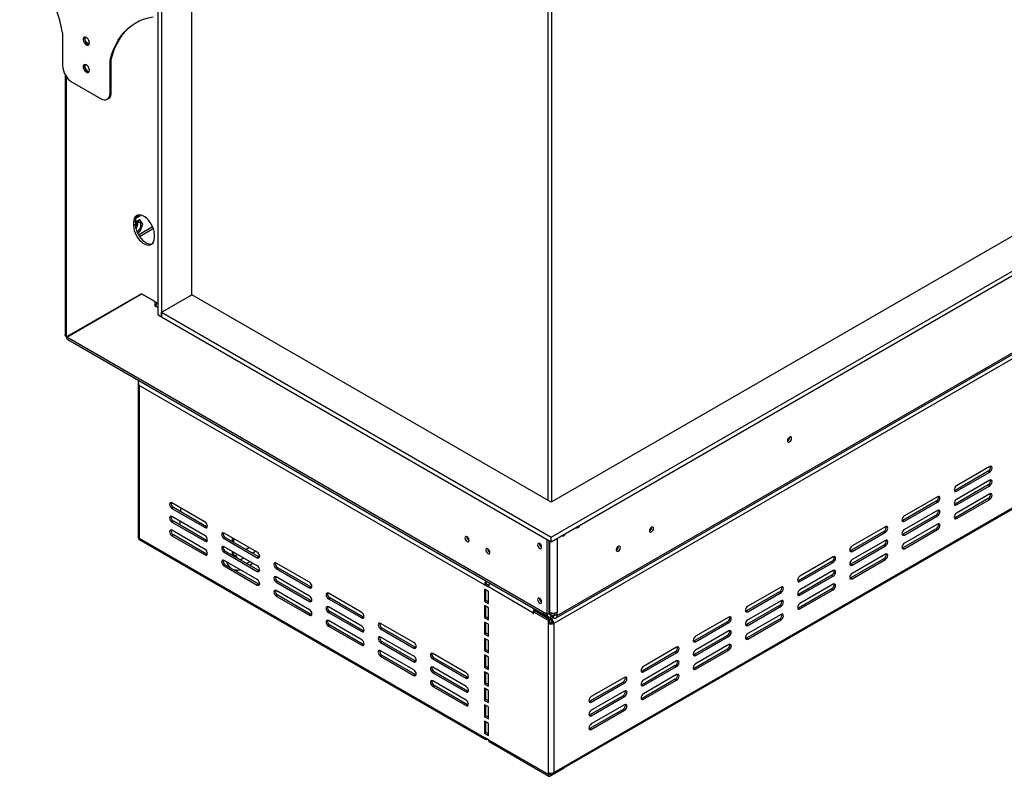
# Model space of a CAD drawing. Units: millimetres. Extents: x 197 to 5682, y 149 to 4472.
# Drawn here: x 3776 to 4510, y 451 to 1015 of the extents above; entities that cross this region are included whole.
import ezdxf

# ---------------------------------------------------------------- set-up
doc = ezdxf.new("R2010")
doc.units = ezdxf.units.MM
doc.header["$LTSCALE"] = 22

msp = doc.modelspace()

# ---------------------------------------------------------------- linework, layer by layer
at = {"color": 7, "linetype": 'Continuous', "lineweight": 25}
for p, q in [((4172.271, 629.324), (5681.237, 1500.431)), ((5635.982, 1500.431), (4172.271, 655.449)), ((4172.271, 626.058), (5681.237, 1497.165)), ((4176.584, 571.061), (5654.438, 1424.208)), ((5654.791, 1419.92), (4174.11, 565.141)), ((4175.756, 569.23), (5653.609, 1422.376)), ((4173.488, 452.718), (5654.17, 1307.497)), ((4174.11, 454.092), (5654.791, 1308.871)), ((3878.892, 1241.661), (3878.892, 795.421)), ((3881.721, 1240.028), (3881.721, 793.789)), ((3904.348, 810.117), (3904.348, 1227.782)), ((4169.867, 656.837), (4169.867, 1074.502)), ((4172.695, 655.694), (4172.695, 1073.685)), ((3808.04, 1005.308), (3808.04, 980.812)), ((3824.763, 999.589), (3824.582, 999.484)), ((3824.763, 999.589), (3824.763, 1002.151)), ((3826.986, 996.824), (3824.763, 999.589)), ((3827.627, 999.56), (3827.627, 996.709)), ((3844.244, 985.388), (3843.396, 984.898)), ((3843.396, 960.401), (3843.396, 984.898)), ((3844.244, 960.891), (3844.244, 985.388)), ((3824.763, 979.175), (3824.582, 979.07)), ((3824.763, 979.175), (3824.763, 981.737)), ((3826.986, 976.411), (3824.763, 979.175)), ((3809.839, 974.333), (3809.839, 780.225)), ((3815.111, 968.564), (3836.325, 956.318)), ((3841.324, 955.823), (3842.173, 956.313)), ((3843.396, 960.401), (3844.244, 960.891)), ((3862.547, 867.143), (3865.731, 868.981)), ((3865.731, 868.981), (3865.977, 869.616)), ((3862.275, 864.946), (3860.861, 864.13)), ((3860.861, 864.13), (3860.861, 861.68)), ((3862.275, 862.496), (3860.861, 861.68)), ((3865.377, 865.919), (3862.275, 864.128)), ((3865.731, 865.715), (3862.275, 863.72)), ((3862.275, 864.946), (3862.275, 862.496)), ((3865.336, 853.589), (3875.633, 859.533)), ((3865.731, 865.715), (3865.377, 865.919)), ((3867.772, 862.811), (3865.731, 865.715)), ((3865.731, 857.55), (3867.772, 862.811)), ((3863.742, 856.401), (3865.731, 857.55)), ((3876.418, 852.7), (3876.418, 855.149)), ((3866.872, 810.909), (3811.01, 778.65)), ((3811.06, 778.563), (3866.922, 810.822)), ((3866.872, 810.909), (3812.424, 779.466)), ((3866.872, 810.909), (3878.892, 803.969)), ((3866.922, 810.822), (3866.972, 810.851)), ((3876.821, 805.107), (3866.922, 810.822)), ((3887.519, 800.402), (3904.348, 810.117)), ((3902.793, 809.219), (3904.348, 810.117)), ((4172.271, 655.449), (3904.348, 810.117)), ((3876.871, 805.136), (3876.821, 805.107)), ((3876.821, 805.107), (3876.821, 801.841)), ((3877.618, 802.301), (3876.821, 801.841)), ((3876.821, 801.841), (3877.528, 801.433)), ((3878.235, 804.001), (3878.235, 804.349)), ((3881.721, 797.055), (3887.661, 800.484)), ((3841.613, 796.422), (3841.556, 796.174)), ((3878.892, 795.421), (3881.721, 793.789)), ((3881.721, 797.055), (4172.271, 629.324)), ((3881.721, 793.789), (3881.721, 797.055)), ((3881.721, 793.789), (4172.271, 626.058)), ((3811.01, 778.65), (3812.424, 779.466)), ((4169.16, 571.837), (3811.06, 778.563)), ((3811.839, 776.761), (4169.988, 570.006)), ((3864.225, 744.343), (3864.225, 629.293)), ((4122.491, 593.961), (3865.104, 742.547)), ((3865.104, 742.547), (3865.104, 628.639)), ((4349.896, 703.937), (4349.89, 704.095)), ((4349.967, 703.977), (4349.961, 704.131)), ((4497.964, 678.61), (4473.216, 664.323)), ((4499.025, 682.08), (4474.276, 667.793)), ((4474.276, 663.71), (4499.025, 677.997)), ((4497.964, 678.61), (4499.025, 677.997)), ((4497.964, 668.403), (4473.216, 654.116)), ((4499.025, 671.873), (4474.276, 657.586)), ((4497.964, 668.403), (4499.025, 667.791)), ((4473.216, 664.323), (4472.614, 664.097)), ((4473.216, 664.323), (4474.276, 663.71)), ((4474.276, 653.504), (4499.025, 667.791)), ((4499.025, 661.667), (4474.276, 647.38)), ((3914.248, 640.688), (3889.499, 654.975)), ((4459.074, 656.159), (4434.325, 641.871)), ((4460.134, 659.629), (4435.386, 645.342)), ((4435.386, 641.259), (4460.134, 655.546)), ((4459.074, 656.159), (4460.134, 655.546)), ((4473.216, 654.116), (4472.614, 653.89)), ((4497.964, 658.196), (4473.216, 643.909)), ((4473.216, 654.116), (4474.276, 653.504)), ((4474.276, 643.297), (4499.025, 657.584)), ((4497.964, 658.196), (4499.025, 657.584)), ((3890.56, 651.505), (3889.499, 650.892)), ((3889.499, 650.892), (3914.248, 636.605)), ((3915.308, 637.218), (3890.56, 651.505)), ((3895.722, 648.525), (3895.722, 648.86)), ((3895.996, 649.906), (3896.64, 650.853)), ((4459.074, 645.952), (4434.325, 631.665)), ((4460.134, 649.422), (4435.386, 635.135)), ((4459.074, 645.952), (4460.134, 645.339)), ((3914.248, 630.481), (3889.499, 644.768)), ((3890.56, 641.298), (3889.499, 640.686)), ((3889.499, 640.686), (3914.248, 626.399)), ((3915.308, 627.011), (3890.56, 641.298)), ((3895.722, 638.318), (3895.722, 641.176)), ((4434.325, 641.871), (4433.723, 641.646)), ((4434.325, 641.871), (4435.386, 641.259)), ((4435.386, 631.052), (4460.134, 645.339)), ((4460.134, 639.215), (4435.386, 624.928)), ((4473.216, 643.909), (4472.614, 643.684)), ((4473.216, 643.909), (4474.276, 643.297)), ((3914.248, 620.275), (3889.499, 634.562)), ((3915.308, 637.218), (3914.248, 636.605)), ((3915.91, 636.992), (3915.308, 637.218)), ((3953.139, 618.237), (3928.39, 632.524)), ((4247.048, 636.806), (4247.044, 636.923)), ((4420.183, 633.707), (4395.434, 619.42)), ((4421.243, 637.178), (4396.495, 622.891)), ((4396.495, 618.808), (4421.243, 633.095)), ((4420.183, 633.707), (4421.243, 633.095)), ((4434.325, 631.665), (4433.723, 631.439)), ((4459.074, 635.745), (4434.325, 621.458)), ((4434.325, 631.665), (4435.386, 631.052)), ((4435.386, 620.846), (4460.134, 635.133)), ((4459.074, 635.745), (4460.134, 635.133)), ((3864.63, 627.898), (4123.112, 478.68)), ((3865.104, 628.639), (4122.491, 480.053)), ((3890.56, 631.091), (3889.499, 630.479)), ((3889.499, 630.479), (3914.248, 616.192)), ((3915.308, 616.804), (3890.56, 631.091)), ((3915.308, 627.011), (3914.248, 626.399)), ((3915.904, 626.786), (3915.308, 627.011)), ((3929.451, 629.054), (3928.39, 628.441)), ((3928.39, 628.441), (3953.139, 614.154)), ((3954.199, 614.766), (3929.451, 629.054)), ((3934.612, 626.074), (3934.612, 628.932)), ((3935.673, 625.461), (3935.673, 628.319)), ((4109.268, 629.683), (4109.274, 629.836)), ((4163.397, 624.564), (4163.4, 624.681)), ((4169.16, 571.837), (4169.16, 627.854)), ((4170.574, 572.653), (4170.574, 627.037)), ((4172.271, 626.058), (4172.271, 629.324)), ((4421.243, 626.971), (4396.495, 612.684)), ((3915.308, 616.804), (3914.248, 616.192)), ((3915.91, 616.579), (3915.308, 616.804)), ((3953.139, 608.03), (3928.39, 622.317)), ((3929.451, 618.847), (3928.39, 618.235)), ((3928.39, 618.235), (3953.139, 603.947)), ((3954.199, 604.56), (3929.451, 618.847)), ((3934.612, 615.867), (3934.612, 618.725)), ((3935.673, 616.233), (3935.673, 618.113)), ((4124.824, 620.702), (4124.83, 620.856)), ((4222.299, 622.519), (4222.295, 622.636)), ((4395.434, 619.42), (4394.832, 619.195)), ((4420.183, 623.501), (4395.434, 609.213)), ((4395.434, 619.42), (4396.495, 618.808)), ((4396.495, 608.601), (4421.243, 622.888)), ((4421.243, 616.764), (4396.495, 602.477)), ((4420.183, 623.501), (4421.243, 622.888)), ((4434.325, 621.458), (4433.723, 621.232)), ((4434.325, 621.458), (4435.386, 620.846)), ((3953.139, 597.823), (3928.39, 612.11)), ((3936.734, 615.621), (3936.734, 614.642)), ((3945.012, 609.864), (3947.487, 611.293)), ((3947.215, 608.592), (3949.69, 610.021)), ((3954.199, 614.766), (3953.139, 614.154)), ((3953.852, 614.967), (3954.878, 615.559)), ((3954.801, 614.541), (3954.199, 614.766)), ((3992.03, 595.786), (3967.281, 610.073)), ((4381.292, 611.256), (4356.543, 596.969)), ((4382.352, 614.726), (4357.604, 600.439)), ((4357.604, 596.357), (4382.352, 610.644)), ((4381.292, 611.256), (4382.352, 610.644)), ((4395.434, 609.213), (4394.832, 608.988)), ((4420.183, 613.294), (4395.434, 599.007)), ((4395.434, 609.213), (4396.495, 608.601)), ((4396.495, 598.394), (4421.243, 612.681)), ((4420.183, 613.294), (4421.243, 612.681)), ((3929.451, 608.64), (3928.39, 608.028)), ((3928.39, 608.028), (3953.139, 593.741)), ((3954.199, 594.353), (3929.451, 608.64)), ((3954.199, 604.56), (3953.139, 603.947)), ((3954.801, 604.334), (3954.199, 604.56)), ((3968.341, 606.602), (3967.281, 605.99)), ((3967.281, 605.99), (3992.03, 591.703)), ((3993.09, 592.315), (3968.341, 606.602)), ((4382.352, 604.52), (4357.604, 590.233)), ((3992.03, 585.579), (3967.281, 599.866)), ((3968.341, 596.396), (3967.281, 595.783)), ((3967.281, 595.783), (3992.03, 581.496)), ((3993.09, 582.108), (3968.341, 596.396)), ((4123.551, 594.573), (4122.491, 593.961)), ((4125.507, 593.444), (4123.551, 594.573)), ((4356.543, 596.969), (4355.942, 596.744)), ((4381.292, 601.049), (4356.543, 586.762)), ((4356.543, 596.969), (4357.604, 596.357)), ((4357.604, 586.15), (4382.352, 600.437)), ((4381.292, 601.049), (4382.352, 600.437)), ((4395.434, 599.007), (4394.832, 598.781)), ((4395.434, 599.007), (4396.495, 598.394)), ((3954.199, 594.353), (3953.139, 593.741)), ((3954.801, 594.127), (3954.199, 594.353)), ((3992.03, 575.372), (3967.281, 589.659)), ((3993.09, 592.315), (3992.03, 591.703)), ((3993.692, 592.09), (3993.09, 592.315)), ((4030.92, 573.334), (4006.172, 587.622)), ((4122.491, 593.961), (4125.319, 592.328)), ((4125.319, 589.062), (4122.491, 590.694)), ((4122.491, 590.694), (4122.491, 581.713)), ((4123.551, 582.325), (4123.551, 590.082)), ((4158.553, 573.142), (4125.319, 592.328)), ((4125.319, 580.08), (4125.319, 589.062)), ((4342.401, 588.805), (4317.652, 574.518)), ((4343.462, 592.275), (4318.713, 577.988)), ((4318.713, 573.905), (4343.462, 588.193)), ((4342.401, 588.805), (4343.462, 588.193)), ((4381.292, 590.843), (4356.543, 576.555)), ((4382.352, 594.313), (4357.604, 580.026)), ((4357.604, 575.943), (4382.352, 590.23)), ((4381.292, 590.843), (4382.352, 590.23)), ((3968.341, 586.189), (3967.281, 585.577)), ((3967.281, 585.577), (3992.03, 571.289)), ((3993.09, 571.902), (3968.341, 586.189)), ((3993.09, 582.108), (3992.03, 581.496)), ((3993.692, 581.883), (3993.09, 582.108)), ((4007.232, 584.151), (4006.172, 583.539)), ((4006.172, 583.539), (4030.92, 569.252)), ((4031.981, 569.864), (4007.232, 584.151)), ((4123.551, 582.325), (4122.491, 581.713)), ((4122.491, 581.713), (4125.319, 580.08)), ((4125.319, 581.304), (4123.551, 582.325)), ((4163.397, 583.737), (4163.4, 583.854)), ((4343.462, 582.069), (4318.713, 567.781)), ((4356.543, 586.762), (4355.942, 586.537)), ((4356.543, 586.762), (4357.604, 586.15)), ((4030.92, 563.128), (4006.172, 577.415)), ((4007.232, 573.944), (4006.172, 573.332)), ((4006.172, 573.332), (4030.92, 559.045)), ((4031.981, 559.657), (4007.232, 573.944)), ((4125.319, 576.814), (4122.491, 578.446)), ((4122.491, 578.446), (4122.491, 569.464)), ((4123.551, 570.077), (4123.551, 577.834)), ((4125.319, 567.832), (4125.319, 576.814)), ((4158.553, 573.142), (4158.553, 572.53)), ((4159.084, 572.836), (4158.553, 572.53)), ((4158.553, 572.53), (4159.084, 572.224)), ((4160.144, 574.428), (4159.084, 573.816)), ((4159.084, 572.224), (4159.084, 573.816)), ((4159.084, 573.816), (4169.867, 567.591)), ((4160.144, 574.428), (4170.928, 568.203)), ((4165.624, 572.525), (4165.624, 572.489)), ((4171.988, 568.815), (4165.624, 572.489)), ((4165.624, 572.489), (4165.624, 571.265)), ((4170.574, 572.653), (4169.16, 571.837)), ((4170.928, 573.511), (4170.574, 573.715)), ((4171.988, 571.837), (4173.717, 572.834)), ((4175.17, 571.877), (4175.17, 572.983)), ((4176.584, 571.061), (4176.584, 573.511)), ((4317.652, 574.518), (4317.051, 574.292)), ((4342.401, 578.598), (4317.652, 564.311)), ((4317.652, 574.518), (4318.713, 573.905)), ((4318.713, 563.699), (4343.462, 577.986)), ((4342.401, 578.598), (4343.462, 577.986)), ((4356.543, 576.555), (4355.942, 576.33)), ((4356.543, 576.555), (4357.604, 575.943)), ((3993.09, 571.902), (3992.03, 571.289)), ((3993.692, 571.676), (3993.09, 571.902)), ((4030.92, 552.921), (4006.172, 567.208)), ((4031.981, 569.864), (4030.92, 569.252)), ((4032.583, 569.639), (4031.981, 569.864)), ((4069.811, 550.883), (4045.063, 565.17)), ((4123.551, 570.077), (4122.491, 569.464)), ((4122.491, 569.464), (4125.319, 567.832)), ((4125.319, 564.565), (4122.491, 566.198)), ((4122.491, 566.198), (4122.491, 557.216)), ((4125.319, 569.056), (4123.551, 570.077)), ((4123.551, 557.829), (4123.551, 565.586)), ((4169.867, 567.591), (4170.928, 568.203)), ((4169.867, 567.591), (4169.867, 565.141)), ((4170.928, 565.753), (4169.867, 565.141)), ((4169.867, 565.141), (4169.867, 454.092)), ((4170.928, 568.203), (4170.928, 565.753)), ((4171.988, 567.591), (4170.928, 568.203)), ((4171.988, 570.204), (4175.17, 572.041)), ((4171.988, 571.837), (4171.988, 570.204)), ((4171.988, 567.591), (4171.988, 568.815)), ((4173.756, 569.428), (4172.2, 570.326)), ((4173.049, 565.753), (4174.11, 565.141)), ((4173.756, 571.061), (4173.615, 571.142)), ((4173.756, 571.061), (4173.756, 569.428)), ((4174.11, 565.141), (4174.11, 454.092)), ((4175.17, 571.877), (4176.584, 571.061)), ((4303.51, 566.354), (4278.761, 552.067)), ((4304.571, 569.824), (4279.822, 555.537)), ((4279.822, 551.454), (4304.571, 565.741)), ((4303.51, 566.354), (4304.571, 565.741)), ((4342.401, 568.391), (4317.652, 554.104)), ((4343.462, 571.862), (4318.713, 557.575)), ((4318.713, 553.492), (4343.462, 567.779)), ((4342.401, 568.391), (4343.462, 567.779)), ((4007.232, 563.738), (4006.172, 563.125)), ((4006.172, 563.125), (4030.92, 548.838)), ((4031.981, 549.45), (4007.232, 563.738)), ((4031.981, 559.657), (4030.92, 559.045)), ((4032.583, 559.432), (4031.981, 559.657)), ((4046.123, 561.7), (4045.063, 561.088)), ((4045.063, 561.088), (4069.811, 546.8)), ((4070.872, 547.413), (4046.123, 561.7)), ((4123.551, 557.829), (4122.491, 557.216)), ((4125.319, 556.808), (4123.551, 557.829)), ((4125.319, 555.583), (4125.319, 564.565)), ((4304.571, 559.617), (4279.822, 545.33)), ((4317.652, 564.311), (4317.051, 564.086)), ((4317.652, 564.311), (4318.713, 563.699)), ((4069.811, 540.676), (4045.063, 554.964)), ((4046.123, 551.493), (4045.063, 550.881)), ((4045.063, 550.881), (4069.811, 536.594)), ((4070.872, 537.206), (4046.123, 551.493)), ((4122.491, 557.216), (4125.319, 555.583)), ((4125.319, 552.317), (4122.491, 553.95)), ((4122.491, 553.95), (4122.491, 544.968)), ((4123.551, 545.58), (4123.551, 553.338)), ((4125.319, 543.335), (4125.319, 552.317)), ((4278.761, 552.067), (4278.16, 551.841)), ((4303.51, 556.147), (4278.761, 541.86)), ((4278.761, 552.067), (4279.822, 551.454)), ((4279.822, 541.247), (4304.571, 555.535)), ((4303.51, 556.147), (4304.571, 555.535)), ((4317.652, 554.104), (4317.051, 553.879)), ((4317.652, 554.104), (4318.713, 553.492)), ((4031.981, 549.45), (4030.92, 548.838)), ((4032.576, 549.226), (4031.981, 549.45)), ((4069.811, 530.47), (4045.063, 544.757)), ((4070.872, 547.413), (4069.811, 546.8)), ((4071.474, 547.187), (4070.872, 547.413)), ((4123.551, 545.58), (4122.491, 544.968)), ((4122.491, 544.968), (4125.319, 543.335)), ((4125.319, 544.56), (4123.551, 545.58)), ((4264.619, 543.902), (4239.87, 529.615)), ((4265.68, 547.373), (4240.931, 533.086)), ((4240.931, 529.003), (4265.68, 543.29)), ((4264.619, 543.902), (4265.68, 543.29)), ((4303.51, 545.94), (4278.761, 531.653)), ((4304.571, 549.411), (4279.822, 535.123)), ((4279.822, 531.041), (4304.571, 545.328)), ((4303.51, 545.94), (4304.571, 545.328)), ((4046.123, 541.286), (4045.063, 540.674)), ((4045.063, 540.674), (4069.811, 526.387)), ((4070.872, 526.999), (4046.123, 541.286)), ((4070.872, 537.206), (4069.811, 536.594)), ((4071.473, 536.981), (4070.872, 537.206)), ((4108.702, 528.432), (4083.953, 542.719)), ((4085.014, 539.249), (4083.953, 538.636)), ((4083.953, 538.636), (4108.702, 524.349)), ((4109.763, 524.962), (4085.014, 539.249)), ((4125.319, 540.069), (4122.491, 541.702)), ((4122.491, 541.702), (4122.491, 532.312)), ((4123.551, 532.924), (4123.551, 541.09)), ((4125.319, 530.679), (4125.319, 540.069)), ((4265.68, 537.166), (4240.931, 522.879)), ((4278.761, 541.86), (4278.16, 541.634)), ((4278.761, 541.86), (4279.822, 541.247)), ((4108.702, 518.225), (4083.953, 532.512)), ((4085.014, 529.042), (4083.953, 528.43)), ((4083.953, 528.43), (4108.702, 514.142)), ((4109.763, 514.755), (4085.014, 529.042)), ((4123.551, 532.924), (4122.491, 532.312)), ((4122.491, 532.312), (4125.319, 530.679)), ((4125.319, 527.413), (4122.491, 529.046)), ((4122.491, 529.046), (4122.491, 520.064)), ((4125.319, 531.904), (4123.551, 532.924)), ((4123.551, 520.676), (4123.551, 528.433)), ((4239.87, 529.615), (4239.269, 529.39)), ((4264.619, 533.696), (4239.87, 519.409)), ((4239.87, 529.615), (4240.931, 529.003)), ((4240.931, 518.796), (4265.68, 533.083)), ((4264.619, 533.696), (4265.68, 533.083)), ((4278.761, 531.653), (4278.16, 531.428)), ((4278.761, 531.653), (4279.822, 531.041)), ((4070.872, 526.999), (4069.811, 526.387)), ((4071.474, 526.774), (4070.872, 526.999)), ((4108.702, 508.018), (4083.953, 522.306)), ((4109.763, 524.962), (4108.702, 524.349)), ((4110.364, 524.736), (4109.763, 524.962)), ((4125.319, 518.431), (4125.319, 527.413)), ((4225.728, 521.451), (4200.98, 507.164)), ((4226.789, 524.922), (4202.04, 510.634)), ((4225.728, 521.451), (4226.789, 520.839)), ((4264.619, 523.489), (4239.87, 509.202)), ((4265.68, 526.959), (4240.931, 512.672)), ((4240.931, 508.589), (4265.68, 522.877)), ((4264.619, 523.489), (4265.68, 522.877)), ((4085.014, 518.835), (4083.953, 518.223)), ((4083.953, 518.223), (4108.702, 503.936)), ((4109.763, 504.548), (4085.014, 518.835)), ((4109.763, 514.755), (4108.702, 514.142)), ((4110.364, 514.529), (4109.763, 514.755)), ((4123.551, 520.676), (4122.491, 520.064)), ((4122.491, 520.064), (4125.319, 518.431)), ((4125.319, 515.165), (4122.491, 516.798)), ((4122.491, 516.798), (4122.491, 507.816)), ((4125.319, 519.655), (4123.551, 520.676)), ((4123.551, 508.428), (4123.551, 516.185)), ((4125.319, 506.183), (4125.319, 515.165)), ((4202.04, 506.552), (4226.789, 520.839)), ((4226.789, 514.715), (4202.04, 500.428)), ((4239.87, 519.409), (4239.269, 519.183)), ((4239.87, 519.409), (4240.931, 518.796)), ((4123.551, 508.428), (4122.491, 507.816)), ((4122.491, 507.816), (4125.319, 506.183)), ((4125.319, 507.407), (4123.551, 508.428)), ((4200.98, 507.164), (4200.378, 506.939)), ((4225.728, 511.244), (4200.98, 496.957)), ((4200.98, 507.164), (4202.04, 506.552)), ((4202.04, 496.345), (4226.789, 510.632)), ((4225.728, 511.244), (4226.789, 510.632)), ((4239.87, 509.202), (4239.269, 508.976)), ((4239.87, 509.202), (4240.931, 508.589)), ((4109.763, 504.548), (4108.702, 503.936)), ((4110.364, 504.323), (4109.763, 504.548)), ((4125.319, 502.917), (4122.491, 504.549)), ((4122.491, 504.549), (4122.491, 495.567)), ((4123.551, 496.18), (4123.551, 503.937)), ((4125.319, 493.935), (4125.319, 502.917)), ((4225.728, 501.038), (4200.98, 486.751)), ((4226.789, 504.508), (4202.04, 490.221)), ((4202.04, 486.138), (4226.789, 500.425)), ((4225.728, 501.038), (4226.789, 500.425)), ((4123.551, 496.18), (4122.491, 495.567)), ((4122.491, 495.567), (4125.319, 493.935)), ((4125.319, 490.668), (4122.491, 492.301)), ((4122.491, 492.301), (4122.491, 483.319)), ((4125.319, 495.159), (4123.551, 496.18)), ((4123.551, 483.932), (4123.551, 491.689)), ((4200.98, 496.957), (4200.378, 496.732)), ((4200.98, 496.957), (4202.04, 496.345)), ((4125.319, 481.687), (4125.319, 490.668)), ((4200.98, 486.751), (4200.378, 486.525)), ((4200.98, 486.751), (4202.04, 486.138)), ((4123.551, 483.932), (4122.491, 483.319)), ((4122.491, 483.319), (4125.319, 481.687)), ((4125.319, 478.42), (4122.491, 480.053)), ((4125.319, 482.911), (4123.551, 483.932)), ((4124.612, 478.829), (4124.612, 478.828)), ((4124.612, 478.828), (4125.319, 478.42)), ((4125.319, 478.42), (4169.867, 452.704)), ((4125.941, 477.047), (4170.488, 451.33)), ((4181.888, 457.193), (4171.988, 451.479)), ((4181.888, 457.193), (4181.888, 457.567)), ((4169.867, 454.092), (4169.867, 452.704)), ((4170.928, 453.316), (4169.867, 452.704)), ((4170.928, 453.696), (4170.928, 453.316)), ((4171.988, 452.867), (4170.928, 453.479)), ((4172.135, 452.788), (4171.988, 452.703)), ((4171.988, 452.703), (4171.988, 451.479))]:
    msp.add_line(p, q, dxfattribs=at)
at = {"color": 8, "linetype": 'Continuous', "lineweight": 25}
for p, q in [((3811.01, 778.65), (3811.01, 972.446)), ((3864.554, 854.829), (3875.098, 860.916)), ((3878.892, 800.645), (3877.528, 801.433)), ((3841.769, 796.412), (3841.769, 796.35)), ((3841.769, 796.35), (3841.815, 796.323)), ((4170.928, 626.833), (4170.928, 573.511)), ((4176.584, 628.548), (4176.584, 573.511)), ((3938.362, 616.561), (3936.734, 615.621)), ((3947.202, 621.664), (3944.726, 620.235)), ((3949.306, 617.591), (3951.781, 619.021)), ((3934.825, 615.744), (3935.673, 616.233)), ((3935.673, 616.233), (3936.734, 615.621)), ((3940.465, 612.488), (3942.941, 613.917)), ((4159.084, 573.448), (4158.553, 573.142)), ((4171.988, 571.837), (4170.574, 572.653)), ((4171.988, 568.815), (4173.402, 569.632)), ((4172.695, 565.602), (4172.695, 566.871)), ((4175.17, 571.877), (4173.756, 571.061)), ((4171.988, 452.703), (4170.928, 453.316)), ((4171.988, 453.584), (4171.988, 452.867))]:
    msp.add_line(p, q, dxfattribs=at)
at = {"color": 7, "linetype": 'Continuous', "lineweight": 25, "flags": 128}
for points in [[(3843.396, 984.898), (3844.548, 989.007), (3845.944, 992.888), (3847.579, 996.526), (3849.447, 999.91), (3851.541, 1003.026), (3853.855, 1005.865), (3856.379, 1008.416), (3859.106, 1010.669), (3862.024, 1012.618), (3865.125, 1014.254), (3868.397, 1015.573), (3871.828, 1016.569), (3875.407, 1017.24)], [(3844.244, 985.388), (3845.396, 989.497), (3846.792, 993.377), (3848.427, 997.016), (3850.295, 1000.4), (3852.39, 1003.516), (3854.703, 1006.355), (3857.228, 1008.906), (3859.954, 1011.159), (3862.849, 1013.093)], [(3828.016, 997.859), (3827.892, 998.792), (3827.532, 999.769), (3826.975, 1000.682), (3826.282, 1001.432), (3825.528, 1001.94), (3824.795, 1002.149), (3824.162, 1002.036), (3823.697, 1001.615), (3823.451, 1000.931), (3823.451, 1000.057), (3823.697, 999.089), (3824.162, 998.132), (3824.795, 997.288), (3825.528, 996.65), (3826.282, 996.287), (3826.975, 996.238), (3827.532, 996.509), (3827.892, 997.069), (3828.016, 997.859)], [(3824.574, 1002.147), (3824.545, 1002.105), (3824.3, 1001.421), (3824.3, 1000.547), (3824.545, 999.579), (3825.01, 998.621), (3825.643, 997.778), (3826.377, 997.14), (3827.131, 996.777), (3827.711, 996.713)], [(3828.016, 977.445), (3827.892, 978.379), (3827.532, 979.355), (3826.975, 980.268), (3826.282, 981.019), (3825.528, 981.526), (3824.795, 981.735), (3824.162, 981.623), (3823.697, 981.202), (3823.451, 980.517), (3823.451, 979.644), (3823.697, 978.676), (3824.162, 977.718), (3824.795, 976.875), (3825.528, 976.237), (3826.282, 975.874), (3826.975, 975.825), (3827.532, 976.095), (3827.892, 976.656), (3828.016, 977.445)], [(3824.574, 981.734), (3824.545, 981.692), (3824.3, 981.007), (3824.3, 980.134), (3824.545, 979.166), (3825.01, 978.208), (3825.643, 977.365), (3826.377, 976.727), (3827.131, 976.364), (3827.711, 976.3)], [(3836.325, 956.318), (3837.704, 955.679), (3839.031, 955.378), (3840.253, 955.426), (3841.325, 955.823), (3842.204, 956.553), (3842.857, 957.587), (3843.26, 958.887), (3843.396, 960.401)], [(3876.418, 855.149), (3876.285, 856.876), (3875.892, 858.697), (3875.253, 860.55), (3874.388, 862.372), (3873.327, 864.101), (3872.106, 865.678), (3870.768, 867.05), (3869.357, 868.169), (3867.922, 868.997), (3866.511, 869.507), (3865.172, 869.681), (3863.952, 869.513), (3862.891, 869.009), (3862.026, 868.185), (3861.386, 867.071), (3860.994, 865.704), (3860.861, 864.13)], [(3860.861, 861.68), (3860.994, 859.953), (3861.386, 858.132), (3862.026, 856.279), (3862.891, 854.457), (3863.952, 852.728), (3865.172, 851.151), (3866.511, 849.78), (3867.922, 848.66), (3869.357, 847.832), (3870.768, 847.322), (3872.106, 847.148), (3873.327, 847.316), (3874.388, 847.82), (3875.253, 848.644), (3875.892, 849.758), (3876.285, 851.126), (3876.418, 852.7)], [(3862.275, 862.496), (3862.408, 860.77), (3862.801, 858.949), (3863.44, 857.095), (3864.305, 855.273), (3865.366, 853.544), (3866.587, 851.967), (3867.925, 850.596), (3869.336, 849.477), (3870.771, 848.648), (3872.182, 848.138), (3873.521, 847.964), (3874.741, 848.132), (3874.8, 848.15)], [(3863.426, 857.132), (3864.263, 857.67), (3865.069, 858.492), (3865.739, 859.506), (3866.209, 860.613), (3866.432, 861.704), (3866.387, 862.673), (3866.078, 863.425), (3865.535, 863.886), (3864.811, 864.011), (3863.978, 863.787), (3863.116, 863.238), (3862.311, 862.416), (3862.276, 862.372)], [(4351.381, 703.161), (4351.263, 703.78), (4350.926, 704.168), (4350.421, 704.266), (4349.826, 704.059), (4349.23, 703.579), (4348.726, 702.898), (4348.388, 702.121), (4348.27, 701.365), (4348.388, 700.746), (4348.726, 700.358), (4349.23, 700.26), (4349.826, 700.467), (4350.421, 700.947), (4350.926, 701.628), (4351.263, 702.405), (4351.381, 703.161)], [(4499.025, 677.997), (4499.702, 678.543), (4500.275, 679.317), (4500.658, 680.2), (4500.793, 681.059), (4500.658, 681.763), (4500.275, 682.204), (4499.702, 682.315), (4499.025, 682.08)], [(4499.025, 667.791), (4499.702, 668.337), (4500.275, 669.11), (4500.658, 669.994), (4500.793, 670.853), (4500.658, 671.556), (4500.275, 671.997), (4499.702, 672.109), (4499.025, 671.873)], [(4474.276, 667.793), (4473.6, 667.247), (4473.026, 666.474), (4472.643, 665.59), (4472.509, 664.731), (4472.643, 664.028), (4473.026, 663.587), (4473.6, 663.475), (4474.276, 663.71)], [(4499.025, 657.584), (4499.702, 658.13), (4500.275, 658.903), (4500.658, 659.787), (4500.793, 660.646), (4500.658, 661.349), (4500.275, 661.79), (4499.702, 661.902), (4499.025, 661.667)], [(3889.499, 654.975), (3888.823, 655.21), (3888.249, 655.099), (3887.866, 654.658), (3887.731, 653.954), (3887.866, 653.095), (3888.249, 652.212), (3888.823, 651.438), (3889.499, 650.892)], [(4460.134, 655.546), (4460.811, 656.092), (4461.384, 656.866), (4461.767, 657.749), (4461.902, 658.608), (4461.767, 659.312), (4461.384, 659.753), (4460.811, 659.864), (4460.134, 659.629)], [(4474.276, 657.586), (4473.6, 657.04), (4473.026, 656.267), (4472.643, 655.383), (4472.509, 654.524), (4472.643, 653.821), (4473.026, 653.38), (4473.6, 653.268), (4474.276, 653.504)], [(4460.134, 645.339), (4460.811, 645.885), (4461.384, 646.659), (4461.767, 647.542), (4461.902, 648.401), (4461.767, 649.105), (4461.384, 649.546), (4460.811, 649.657), (4460.134, 649.422)], [(4474.276, 647.38), (4473.6, 646.834), (4473.026, 646.06), (4472.643, 645.177), (4472.509, 644.318), (4472.643, 643.614), (4473.026, 643.173), (4473.6, 643.062), (4474.276, 643.297)], [(3889.499, 644.768), (3888.823, 645.004), (3888.249, 644.892), (3887.866, 644.451), (3887.731, 643.748), (3887.866, 642.889), (3888.249, 642.005), (3888.823, 641.232), (3889.499, 640.686)], [(3914.248, 636.605), (3914.924, 636.37), (3915.498, 636.482), (3915.881, 636.923), (3916.016, 637.626), (3915.881, 638.485), (3915.498, 639.369), (3914.924, 640.142), (3914.248, 640.688)], [(4435.386, 645.342), (4434.709, 644.796), (4434.136, 644.022), (4433.752, 643.139), (4433.618, 642.28), (4433.752, 641.576), (4434.136, 641.135), (4434.709, 641.024), (4435.386, 641.259)], [(4460.134, 635.133), (4460.811, 635.679), (4461.384, 636.452), (4461.767, 637.336), (4461.902, 638.195), (4461.767, 638.898), (4461.384, 639.339), (4460.811, 639.451), (4460.134, 639.215)], [(3889.499, 634.562), (3888.823, 634.797), (3888.249, 634.685), (3887.866, 634.244), (3887.731, 633.541), (3887.866, 632.682), (3888.249, 631.798), (3888.823, 631.025), (3889.499, 630.479)], [(3928.39, 632.524), (3927.713, 632.759), (3927.14, 632.648), (3926.757, 632.207), (3926.622, 631.503), (3926.757, 630.644), (3927.14, 629.761), (3927.713, 628.987), (3928.39, 628.441)], [(4180.209, 630.64), (4180.484, 630.36), (4180.966, 630.266), (4181.534, 630.464), (4182.102, 630.923), (4182.584, 631.572), (4182.859, 632.17)], [(4190.816, 636.763), (4191.091, 636.483), (4191.573, 636.389), (4192.141, 636.587), (4192.709, 637.046), (4193.191, 637.695), (4193.466, 638.293)], [(4248.462, 635.99), (4248.346, 636.595), (4248.017, 636.974), (4247.523, 637.07), (4246.942, 636.868), (4246.36, 636.398), (4245.867, 635.733), (4245.537, 634.973), (4245.421, 634.234), (4245.537, 633.629), (4245.867, 633.25), (4246.36, 633.154), (4246.942, 633.357), (4247.523, 633.826), (4248.017, 634.491), (4248.346, 635.251), (4248.462, 635.99)], [(4421.243, 633.095), (4421.92, 633.641), (4422.493, 634.415), (4422.877, 635.298), (4423.011, 636.157), (4422.877, 636.86), (4422.493, 637.301), (4421.92, 637.413), (4421.243, 637.178)], [(4435.386, 635.135), (4434.709, 634.589), (4434.136, 633.816), (4433.752, 632.932), (4433.618, 632.073), (4433.752, 631.37), (4434.136, 630.929), (4434.709, 630.817), (4435.386, 631.052)], [(3914.248, 626.399), (3914.924, 626.163), (3915.498, 626.275), (3915.881, 626.716), (3916.016, 627.419), (3915.881, 628.278), (3915.498, 629.162), (3914.924, 629.935), (3914.248, 630.481)], [(4110.965, 627.07), (4110.846, 627.826), (4110.509, 628.604), (4110.005, 629.285), (4109.409, 629.765), (4108.814, 629.972), (4108.309, 629.874), (4107.972, 629.486), (4107.854, 628.867), (4107.972, 628.111), (4108.309, 627.333), (4108.814, 626.653), (4109.409, 626.172), (4110.005, 625.965), (4110.509, 626.063), (4110.846, 626.451), (4110.965, 627.07)], [(4165.023, 621.993), (4164.908, 622.731), (4164.578, 623.491), (4164.085, 624.156), (4163.503, 624.626), (4162.921, 624.828), (4162.428, 624.732), (4162.098, 624.353), (4161.983, 623.748), (4162.098, 623.009), (4162.428, 622.249), (4162.921, 621.584), (4163.503, 621.115), (4164.085, 620.912), (4164.578, 621.008), (4164.908, 621.388), (4165.023, 621.993)], [(4421.243, 622.888), (4421.92, 623.434), (4422.493, 624.208), (4422.877, 625.091), (4423.011, 625.95), (4422.877, 626.654), (4422.493, 627.095), (4421.92, 627.206), (4421.243, 626.971)], [(4435.386, 624.928), (4434.709, 624.382), (4434.136, 623.609), (4433.752, 622.725), (4433.618, 621.866), (4433.752, 621.163), (4434.136, 620.722), (4434.709, 620.61), (4435.386, 620.846)], [(3914.248, 616.192), (3914.924, 615.957), (3915.498, 616.068), (3915.881, 616.509), (3916.016, 617.213), (3915.881, 618.072), (3915.498, 618.955), (3914.924, 619.729), (3914.248, 620.275)], [(3928.39, 622.317), (3927.713, 622.552), (3927.14, 622.441), (3926.757, 622), (3926.622, 621.296), (3926.757, 620.437), (3927.14, 619.554), (3927.713, 618.78), (3928.39, 618.235)], [(3953.139, 614.154), (3953.815, 613.919), (3954.389, 614.03), (3954.772, 614.471), (3954.906, 615.175), (3954.772, 616.034), (3954.389, 616.917), (3953.815, 617.691), (3953.139, 618.237)], [(4126.521, 618.09), (4126.403, 618.846), (4126.066, 619.623), (4125.561, 620.304), (4124.966, 620.784), (4124.37, 620.991), (4123.866, 620.893), (4123.528, 620.505), (4123.41, 619.886), (4123.528, 619.13), (4123.866, 618.353), (4124.37, 617.672), (4124.966, 617.192), (4125.561, 616.985), (4126.066, 617.083), (4126.403, 617.471), (4126.521, 618.09)], [(4223.713, 621.703), (4223.597, 622.308), (4223.268, 622.687), (4222.775, 622.783), (4222.193, 622.581), (4221.611, 622.111), (4221.118, 621.446), (4220.788, 620.686), (4220.673, 619.947), (4220.788, 619.342), (4221.118, 618.963), (4221.611, 618.867), (4222.193, 619.069), (4222.775, 619.539), (4223.268, 620.204), (4223.597, 620.964), (4223.713, 621.703)], [(4396.495, 622.891), (4395.818, 622.345), (4395.245, 621.571), (4394.861, 620.688), (4394.727, 619.829), (4394.861, 619.125), (4395.245, 618.684), (4395.818, 618.573), (4396.495, 618.808)], [(4421.243, 612.681), (4421.92, 613.227), (4422.493, 614.001), (4422.877, 614.884), (4423.011, 615.743), (4422.877, 616.447), (4422.493, 616.888), (4421.92, 616.999), (4421.243, 616.764)], [(3928.39, 612.11), (3927.713, 612.346), (3927.14, 612.234), (3926.757, 611.793), (3926.622, 611.09), (3926.757, 610.231), (3927.14, 609.347), (3927.713, 608.574), (3928.39, 608.028)], [(3967.281, 610.073), (3966.604, 610.308), (3966.031, 610.196), (3965.648, 609.755), (3965.513, 609.052), (3965.648, 608.193), (3966.031, 607.31), (3966.604, 606.536), (3967.281, 605.99)], [(4382.352, 610.644), (4383.029, 611.19), (4383.602, 611.963), (4383.986, 612.847), (4384.12, 613.706), (4383.986, 614.409), (4383.602, 614.85), (4383.029, 614.962), (4382.352, 614.726)], [(4396.495, 612.684), (4395.818, 612.138), (4395.245, 611.364), (4394.861, 610.481), (4394.727, 609.622), (4394.861, 608.918), (4395.245, 608.477), (4395.818, 608.366), (4396.495, 608.601)], [(3953.139, 603.947), (3953.815, 603.712), (3954.389, 603.824), (3954.772, 604.265), (3954.906, 604.968), (3954.772, 605.827), (3954.389, 606.711), (3953.815, 607.484), (3953.139, 608.03)], [(4382.352, 600.437), (4383.029, 600.983), (4383.602, 601.757), (4383.986, 602.64), (4384.12, 603.499), (4383.986, 604.202), (4383.602, 604.643), (4383.029, 604.755), (4382.352, 604.52)], [(4396.495, 602.477), (4395.818, 601.931), (4395.245, 601.158), (4394.861, 600.274), (4394.727, 599.415), (4394.861, 598.712), (4395.245, 598.271), (4395.818, 598.159), (4396.495, 598.394)], [(3953.139, 593.741), (3953.815, 593.505), (3954.389, 593.617), (3954.772, 594.058), (3954.906, 594.761), (3954.772, 595.62), (3954.389, 596.504), (3953.815, 597.277), (3953.139, 597.823)], [(3967.281, 599.866), (3966.604, 600.101), (3966.031, 599.99), (3965.648, 599.549), (3965.513, 598.845), (3965.648, 597.986), (3966.031, 597.103), (3966.604, 596.329), (3967.281, 595.783)], [(3992.03, 591.703), (3992.706, 591.468), (3993.28, 591.579), (3993.663, 592.02), (3993.797, 592.724), (3993.663, 593.583), (3993.28, 594.466), (3992.706, 595.24), (3992.03, 595.786)], [(4357.604, 600.439), (4356.927, 599.893), (4356.354, 599.12), (4355.971, 598.236), (4355.836, 597.377), (4355.971, 596.674), (4356.354, 596.233), (4356.927, 596.122), (4357.604, 596.357)], [(4382.352, 590.23), (4383.029, 590.776), (4383.602, 591.55), (4383.986, 592.433), (4384.12, 593.292), (4383.986, 593.996), (4383.602, 594.437), (4383.029, 594.548), (4382.352, 594.313)], [(3967.281, 589.659), (3966.604, 589.894), (3966.031, 589.783), (3965.648, 589.342), (3965.513, 588.638), (3965.648, 587.78), (3966.031, 586.896), (3966.604, 586.122), (3967.281, 585.577)], [(4006.172, 587.622), (4005.495, 587.857), (4004.922, 587.745), (4004.538, 587.304), (4004.404, 586.601), (4004.538, 585.742), (4004.922, 584.858), (4005.495, 584.085), (4006.172, 583.539)], [(4343.462, 588.193), (4344.138, 588.738), (4344.712, 589.512), (4345.095, 590.396), (4345.229, 591.254), (4345.095, 591.958), (4344.712, 592.399), (4344.138, 592.51), (4343.462, 592.275)], [(4357.604, 590.233), (4356.927, 589.687), (4356.354, 588.913), (4355.971, 588.03), (4355.836, 587.171), (4355.971, 586.467), (4356.354, 586.026), (4356.927, 585.915), (4357.604, 586.15)], [(3992.03, 581.496), (3992.706, 581.261), (3993.28, 581.372), (3993.663, 581.813), (3993.797, 582.517), (3993.663, 583.376), (3993.28, 584.259), (3992.706, 585.033), (3992.03, 585.579)], [(4165.023, 581.166), (4164.908, 581.904), (4164.578, 582.664), (4164.085, 583.329), (4163.503, 583.799), (4162.921, 584.001), (4162.428, 583.905), (4162.098, 583.526), (4161.983, 582.921), (4162.098, 582.182), (4162.428, 581.422), (4162.921, 580.757), (4163.503, 580.288), (4164.085, 580.085), (4164.578, 580.181), (4164.908, 580.561), (4165.023, 581.166)], [(4343.462, 577.986), (4344.138, 578.532), (4344.712, 579.305), (4345.095, 580.189), (4345.229, 581.048), (4345.095, 581.751), (4344.712, 582.192), (4344.138, 582.304), (4343.462, 582.069)], [(4357.604, 580.026), (4356.927, 579.48), (4356.354, 578.706), (4355.971, 577.823), (4355.836, 576.964), (4355.971, 576.26), (4356.354, 575.819), (4356.927, 575.708), (4357.604, 575.943)], [(3992.03, 571.289), (3992.706, 571.054), (3993.28, 571.166), (3993.663, 571.607), (3993.797, 572.31), (3993.663, 573.169), (3993.28, 574.053), (3992.706, 574.826), (3992.03, 575.372)], [(4006.172, 577.415), (4005.495, 577.65), (4004.922, 577.538), (4004.538, 577.097), (4004.404, 576.394), (4004.538, 575.535), (4004.922, 574.652), (4005.495, 573.878), (4006.172, 573.332)], [(4030.92, 569.252), (4031.597, 569.017), (4032.17, 569.128), (4032.554, 569.569), (4032.688, 570.273), (4032.554, 571.131), (4032.17, 572.015), (4031.597, 572.788), (4030.92, 573.334)], [(4318.713, 577.988), (4318.036, 577.442), (4317.463, 576.669), (4317.08, 575.785), (4316.945, 574.926), (4317.08, 574.223), (4317.463, 573.782), (4318.036, 573.67), (4318.713, 573.905)], [(4006.172, 567.208), (4005.495, 567.443), (4004.922, 567.332), (4004.538, 566.891), (4004.404, 566.187), (4004.538, 565.328), (4004.922, 564.445), (4005.495, 563.671), (4006.172, 563.125)], [(4045.063, 565.17), (4044.386, 565.405), (4043.813, 565.294), (4043.429, 564.853), (4043.295, 564.149), (4043.429, 563.291), (4043.813, 562.407), (4044.386, 561.634), (4045.063, 561.088)], [(4304.571, 565.741), (4305.247, 566.287), (4305.821, 567.061), (4306.204, 567.944), (4306.339, 568.803), (4306.204, 569.507), (4305.821, 569.948), (4305.247, 570.059), (4304.571, 569.824)], [(4318.713, 567.781), (4318.036, 567.235), (4317.463, 566.462), (4317.08, 565.578), (4316.945, 564.72), (4317.08, 564.016), (4317.463, 563.575), (4318.036, 563.464), (4318.713, 563.699)], [(4343.462, 567.779), (4344.138, 568.325), (4344.712, 569.099), (4345.095, 569.982), (4345.229, 570.841), (4345.095, 571.544), (4344.712, 571.985), (4344.138, 572.097), (4343.462, 571.862)], [(4030.92, 559.045), (4031.597, 558.81), (4032.17, 558.921), (4032.554, 559.362), (4032.688, 560.066), (4032.554, 560.925), (4032.17, 561.808), (4031.597, 562.582), (4030.92, 563.128)], [(4304.571, 555.535), (4305.247, 556.081), (4305.821, 556.854), (4306.204, 557.738), (4306.339, 558.596), (4306.204, 559.3), (4305.821, 559.741), (4305.247, 559.852), (4304.571, 559.617)], [(4030.92, 548.838), (4031.597, 548.603), (4032.17, 548.714), (4032.554, 549.155), (4032.688, 549.859), (4032.554, 550.718), (4032.17, 551.601), (4031.597, 552.375), (4030.92, 552.921)], [(4045.063, 554.964), (4044.386, 555.199), (4043.813, 555.087), (4043.429, 554.646), (4043.295, 553.943), (4043.429, 553.084), (4043.813, 552.2), (4044.386, 551.427), (4045.063, 550.881)], [(4069.811, 546.8), (4070.488, 546.565), (4071.061, 546.677), (4071.445, 547.118), (4071.579, 547.821), (4071.445, 548.68), (4071.061, 549.564), (4070.488, 550.337), (4069.811, 550.883)], [(4279.822, 555.537), (4279.146, 554.991), (4278.572, 554.217), (4278.189, 553.334), (4278.054, 552.475), (4278.189, 551.772), (4278.572, 551.33), (4279.146, 551.219), (4279.822, 551.454)], [(4318.713, 557.575), (4318.036, 557.029), (4317.463, 556.255), (4317.08, 555.372), (4316.945, 554.513), (4317.08, 553.809), (4317.463, 553.368), (4318.036, 553.257), (4318.713, 553.492)], [(4045.063, 544.757), (4044.386, 544.992), (4043.813, 544.88), (4043.429, 544.439), (4043.295, 543.736), (4043.429, 542.877), (4043.813, 541.994), (4044.386, 541.22), (4045.063, 540.674)], [(4265.68, 543.29), (4266.356, 543.836), (4266.93, 544.61), (4267.313, 545.493), (4267.448, 546.352), (4267.313, 547.055), (4266.93, 547.497), (4266.356, 547.608), (4265.68, 547.373)], [(4279.822, 545.33), (4279.146, 544.784), (4278.572, 544.011), (4278.189, 543.127), (4278.054, 542.268), (4278.189, 541.565), (4278.572, 541.124), (4279.146, 541.012), (4279.822, 541.247)], [(4304.571, 545.328), (4305.247, 545.874), (4305.821, 546.647), (4306.204, 547.531), (4306.339, 548.39), (4306.204, 549.093), (4305.821, 549.534), (4305.247, 549.646), (4304.571, 549.411)], [(4069.811, 536.594), (4070.488, 536.359), (4071.061, 536.47), (4071.445, 536.911), (4071.579, 537.615), (4071.445, 538.473), (4071.061, 539.357), (4070.488, 540.13), (4069.811, 540.676)], [(4083.953, 542.719), (4083.277, 542.954), (4082.703, 542.843), (4082.32, 542.402), (4082.186, 541.698), (4082.32, 540.839), (4082.703, 539.956), (4083.277, 539.182), (4083.953, 538.636)], [(4265.68, 533.083), (4266.356, 533.629), (4266.93, 534.403), (4267.313, 535.286), (4267.448, 536.145), (4267.313, 536.849), (4266.93, 537.29), (4266.356, 537.401), (4265.68, 537.166)], [(4069.811, 526.387), (4070.488, 526.152), (4071.061, 526.263), (4071.445, 526.704), (4071.579, 527.408), (4071.445, 528.267), (4071.061, 529.15), (4070.488, 529.924), (4069.811, 530.47)], [(4083.953, 532.512), (4083.277, 532.747), (4082.703, 532.636), (4082.32, 532.195), (4082.186, 531.491), (4082.32, 530.633), (4082.703, 529.749), (4083.277, 528.976), (4083.953, 528.43)], [(4108.702, 524.349), (4109.379, 524.114), (4109.952, 524.226), (4110.335, 524.667), (4110.47, 525.37), (4110.335, 526.229), (4109.952, 527.112), (4109.379, 527.886), (4108.702, 528.432)], [(4240.931, 533.086), (4240.255, 532.54), (4239.681, 531.766), (4239.298, 530.883), (4239.163, 530.024), (4239.298, 529.32), (4239.681, 528.879), (4240.255, 528.768), (4240.931, 529.003)], [(4279.822, 535.123), (4279.146, 534.577), (4278.572, 533.804), (4278.189, 532.92), (4278.054, 532.062), (4278.189, 531.358), (4278.572, 530.917), (4279.146, 530.806), (4279.822, 531.041)], [(4083.953, 522.306), (4083.277, 522.541), (4082.703, 522.429), (4082.32, 521.988), (4082.186, 521.285), (4082.32, 520.426), (4082.703, 519.542), (4083.277, 518.769), (4083.953, 518.223)], [(4226.789, 520.839), (4227.466, 521.385), (4228.039, 522.158), (4228.422, 523.042), (4228.557, 523.901), (4228.422, 524.604), (4228.039, 525.045), (4227.466, 525.157), (4226.789, 524.922)], [(4240.931, 522.879), (4240.255, 522.333), (4239.681, 521.559), (4239.298, 520.676), (4239.163, 519.817), (4239.298, 519.114), (4239.681, 518.673), (4240.255, 518.561), (4240.931, 518.796)], [(4265.68, 522.877), (4266.356, 523.423), (4266.93, 524.196), (4267.313, 525.08), (4267.448, 525.938), (4267.313, 526.642), (4266.93, 527.083), (4266.356, 527.194), (4265.68, 526.959)], [(4108.702, 514.142), (4109.379, 513.907), (4109.952, 514.019), (4110.335, 514.46), (4110.47, 515.163), (4110.335, 516.022), (4109.952, 516.906), (4109.379, 517.679), (4108.702, 518.225)], [(4226.789, 510.632), (4227.466, 511.178), (4228.039, 511.952), (4228.422, 512.835), (4228.557, 513.694), (4228.422, 514.398), (4228.039, 514.839), (4227.466, 514.95), (4226.789, 514.715)], [(4108.702, 503.936), (4109.379, 503.701), (4109.952, 503.812), (4110.335, 504.253), (4110.47, 504.957), (4110.335, 505.815), (4109.952, 506.699), (4109.379, 507.472), (4108.702, 508.018)], [(4202.04, 510.634), (4201.364, 510.089), (4200.79, 509.315), (4200.407, 508.431), (4200.273, 507.573), (4200.407, 506.869), (4200.79, 506.428), (4201.364, 506.317), (4202.04, 506.552)], [(4240.931, 512.672), (4240.255, 512.126), (4239.681, 511.353), (4239.298, 510.469), (4239.163, 509.61), (4239.298, 508.907), (4239.681, 508.466), (4240.255, 508.354), (4240.931, 508.589)], [(4202.04, 500.428), (4201.364, 499.882), (4200.79, 499.108), (4200.407, 498.225), (4200.273, 497.366), (4200.407, 496.662), (4200.79, 496.221), (4201.364, 496.11), (4202.04, 496.345)], [(4226.789, 500.425), (4227.466, 500.971), (4228.039, 501.745), (4228.422, 502.628), (4228.557, 503.487), (4228.422, 504.191), (4228.039, 504.632), (4227.466, 504.743), (4226.789, 504.508)], [(4202.04, 490.221), (4201.364, 489.675), (4200.79, 488.901), (4200.407, 488.018), (4200.273, 487.159), (4200.407, 486.456), (4200.79, 486.015), (4201.364, 485.903), (4202.04, 486.138)]]:
    msp.add_lwpolyline(points, dxfattribs=at)
at = {"color": 7, "linetype": 'Continuous', "lineweight": 25}
for centre, radius, start, end in [((3644.269, 971.704), 167.183, 11.5956, 37.990003), ((3823.393, 981.51), 15.368, 182.605478, 237.394522), ((3839.487, 960.286), 4.795, 304.056351, 7.25583), ((3868.208, 865.399), 5.95, 136.493437, 184.366787), ((3861.705, 872.28), 4.089, 289.319844, 320.359355), ((3858.351, 863.526), 5.774, 317.716623, 3.177213), ((3883.461, 801.188), 5.937, 148.801114, 177.639886), ((4346.796, 704.02), 3.102, 298.408307, 358.464633), ((4346.715, 704.066), 3.254, 298.677247, 358.436794), ((4496.197, 681.626), 3.496, 300.361345, 11.207521), ((4496.197, 671.419), 3.496, 300.361345, 11.207521), ((4496.197, 661.213), 3.496, 300.361345, 11.207521), ((3892.265, 654.494), 3.441, 168.145607, 240.286699), ((4457.307, 659.175), 3.496, 300.361345, 11.207521), ((3897.576, 648.933), 1.856, 148.384686, 182.256104), ((4457.307, 648.968), 3.496, 300.361345, 11.207521), ((3892.268, 644.289), 3.445, 168.286217, 240.263129), ((4457.307, 638.761), 3.496, 300.361345, 11.207521), ((3892.265, 634.08), 3.441, 168.144199, 240.286936), ((3931.156, 632.042), 3.441, 168.142708, 240.287186), ((4243.858, 636.897), 3.191, 299.402088, 358.363172), ((4243.308, 637.209), 3.37, 309.518567, 350.486806), ((4418.416, 636.724), 3.496, 300.361345, 11.207521), ((4112.52, 629.772), 3.254, 181.563188, 241.322926), ((4112.337, 629.659), 2.996, 177.29245, 242.702174), ((4166.586, 624.655), 3.191, 181.636852, 240.597666), ((4167.136, 624.968), 3.37, 189.513878, 230.480746), ((4418.416, 626.517), 3.496, 300.361345, 11.207521), ((3931.156, 621.836), 3.441, 168.145727, 240.286679), ((4128.077, 620.791), 3.254, 181.563188, 241.322926), ((4127.894, 620.678), 2.996, 177.292617, 242.702007), ((4219.11, 622.61), 3.191, 299.401825, 358.363198), ((4218.56, 622.922), 3.37, 309.519218, 350.486158), ((4418.416, 616.31), 3.496, 300.361345, 11.207521), ((3931.156, 611.629), 3.441, 168.142632, 240.287199), ((3936.32, 616.129), 0.655, 170.785963, 309.203285), ((3934.314, 611.811), 4.514, 24.22905, 57.581604), ((3970.047, 609.591), 3.441, 168.144199, 240.286936), ((4379.525, 614.272), 3.496, 300.361345, 11.207521), ((4379.525, 604.066), 3.496, 300.361345, 11.207521), ((3970.047, 599.384), 3.441, 168.144199, 240.286936), ((4127.11, 593.744), 4.624, 139.043329, 177.314486), ((4125.892, 594.455), 2.344, 128.155488, 177.110587), ((4129.938, 592.111), 4.624, 139.043329, 177.314486), ((4379.525, 593.859), 3.496, 300.361345, 11.207521), ((3970.047, 589.178), 3.441, 168.144199, 240.286936), ((4008.938, 587.14), 3.441, 168.145029, 240.286796), ((4340.634, 591.821), 3.496, 300.361345, 11.207521), ((4166.586, 583.828), 3.191, 181.636852, 240.597666), ((4167.136, 584.141), 3.37, 189.513354, 230.481272), ((4340.634, 581.614), 3.496, 300.361345, 11.207521), ((4008.938, 576.933), 3.441, 168.143349, 240.287078), ((4163.172, 572.926), 4.624, 139.043329, 177.314486), ((4162.017, 573.588), 2.421, 128.608981, 166.561486), ((4171.436, 572.514), 0.873, 170.785963, 309.203285), ((4173.756, 578.97), 6.148, 242.609672, 297.390328), ((4008.938, 566.726), 3.441, 168.143328, 240.287082), ((4047.832, 564.691), 3.445, 168.286217, 240.263129), ((4170.884, 571.557), 1.747, 170.785963, 309.203285), ((4171.988, 569.235), 4.611, 242.609672, 297.390328), ((4171.988, 567.801), 2.306, 242.609672, 297.390328), ((4169.504, 564.932), 4.61, 2.605478, 57.394522), ((4170.746, 565.649), 2.305, 2.605478, 57.394522), ((4174.308, 571.738), 0.873, 230.796715, 9.214037), ((4174.86, 570.781), 1.747, 230.796715, 9.214037), ((4301.743, 569.37), 3.496, 300.361345, 11.207521), ((4340.634, 571.408), 3.496, 300.361345, 11.207521), ((4301.743, 559.163), 3.496, 300.361345, 11.207521), ((4047.829, 554.482), 3.441, 168.143304, 240.287086), ((4047.829, 544.275), 3.441, 168.144199, 240.286936), ((4262.852, 546.919), 3.496, 300.361345, 11.207521), ((4301.743, 548.957), 3.496, 300.361345, 11.207521), ((4086.72, 542.237), 3.441, 168.143279, 240.28709), ((4262.852, 536.712), 3.496, 300.361345, 11.207521), ((4086.72, 532.031), 3.441, 168.145139, 240.286778), ((4086.72, 521.824), 3.441, 168.144199, 240.286936), ((4223.961, 524.468), 3.496, 300.361345, 11.207521), ((4262.852, 526.505), 3.496, 300.361345, 11.207521), ((4223.961, 514.261), 3.496, 300.361345, 11.207521), ((4223.961, 504.054), 3.496, 300.361345, 11.207521), ((4123.784, 479.843), 1.31, 170.785963, 309.203285), ((4126.746, 478.239), 1.439, 172.74417, 235.943649), ((4171.16, 452.494), 1.31, 170.785963, 309.203285), ((4171.988, 458.186), 4.611, 242.609672, 297.390328), ((4171.574, 453.211), 0.655, 170.785963, 309.203285), ((4172.816, 453.882), 1.31, 230.796715, 9.214037)]:
    msp.add_arc(centre, radius, start, end, dxfattribs=at)
for points, knots in [([(3863.397, 863.4), (3863.38, 863.217), (3863.337, 862.74), (3863.028, 861.875), (3862.728, 861.193), (3862.512, 860.897), (3862.506, 860.889)], [0, 0, 0, 0, 0.2335669, 0.6097229, 0.9894117, 1, 1, 1, 1]), ([(3811.864, 776.747), (3811.864, 776.747), (3811.562, 776.804), (3811.193, 777.4), (3811.104, 778.176), (3811.06, 778.563)], [0, 0, 0, 0, 0.00010213, 0.50005106, 1, 1, 1, 1]), ([(3864.664, 745.566), (3864.589, 745.476), (3864.282, 745.107), (3864.168, 744.339), (3864.362, 743.37), (3864.857, 742.821), (3865.104, 742.547)], [0, 0, 0, 0, 0.0972753, 0.3981835, 0.6990918, 1, 1, 1, 1]), ([(3865.104, 742.547), (3864.963, 742.989), (3864.679, 743.878), (3864.578, 745.198), (3864.694, 745.911), (3864.744, 746.22)], [0, 0, 0, 0, 0.35976459, 0.72314712, 1, 1, 1, 1]), ([(3865.104, 628.639), (3864.886, 628.712), (3864.451, 628.858), (3864.195, 629.122), (3864.248, 629.264), (3864.258, 629.291)], [0, 0, 0, 0, 0.448364, 0.8967963, 1, 1, 1, 1]), ([(3864.637, 627.913), (3864.634, 627.909), (3864.583, 627.847), (3864.703, 628.079), (3864.975, 628.459), (3865.104, 628.639)], [0, 0, 0, 0, 0.0373218, 0.5437162, 1, 1, 1, 1]), ([(3864.957, 628.698), (3864.956, 628.694), (3864.925, 628.555), (3864.87, 628.408), (3864.82, 628.266), (3864.845, 628.279), (3864.851, 628.283)], [0, 0, 0, 0, 0.0163349, 0.4561805, 0.8630137, 1, 1, 1, 1]), ([(3930.275, 611.022), (3930.375, 610.685), (3930.626, 609.838), (3931.296, 608.618), (3932.269, 607.358), (3933.485, 606.31), (3934.898, 605.531), (3936.402, 605.058), (3937.956, 604.891), (3939.279, 604.945), (3940.063, 605.147), (3940.332, 605.216)], [0, 0, 0, 0, 0.0807223, 0.20321265, 0.32159736, 0.4499509, 0.57346992, 0.69416288, 0.81411156, 0.93605345, 1, 1, 1, 1])]:
    msp.add_open_spline(points, degree=3, knots=knots, dxfattribs=at)
msp.add_open_spline([(3811.01, 778.65), (3810.674, 778.884), (3810.002, 779.351), (3809.893, 779.953), (3809.839, 780.254)], degree=3, dxfattribs=at)

doc.saveas('drawing.dxf')
